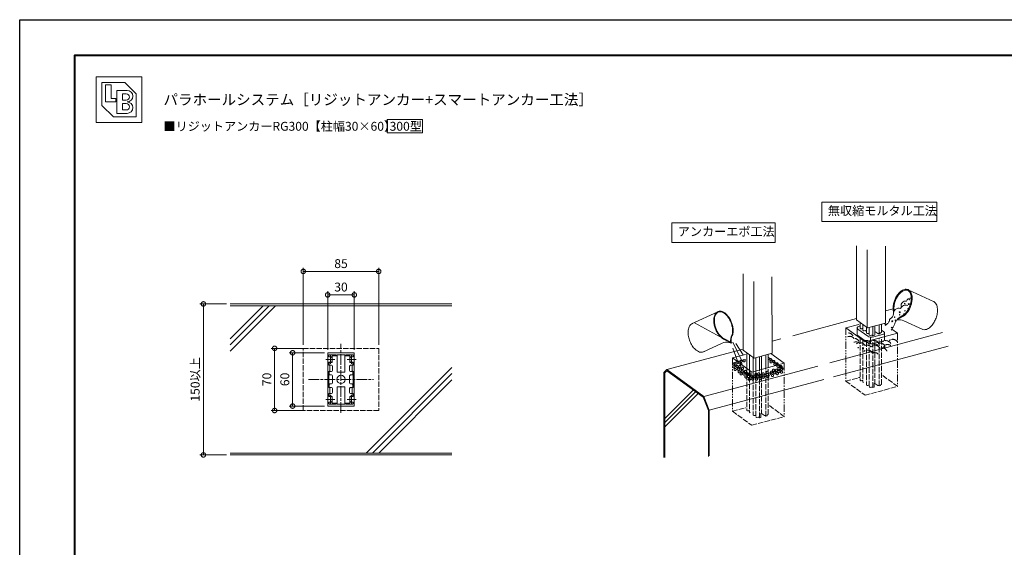
# Model space of a CAD drawing. Units: millimetres. Extents: x 0 to 1680, y 0 to 1188.
# Drawn here: x 0 to 1109, y 594 to 1188 of the extents above; entities that cross this region are included whole.
import ezdxf
from ezdxf.enums import TextEntityAlignment as Align

# ---------------------------------------------------------------- set-up
doc = ezdxf.new("R2010")
doc.units = ezdxf.units.MM
for name, pattern in [('AM_ISO02W050', [7.5, 6, -1.5]), ('AM_ISO08W050', [18, 12, -1.5, 3, -1.5]), ('PHANTOM', [15.5, 8, -1.5, 1.5, -1.5, 1.5, -1.5])]:
    doc.linetypes.add(name, pattern=pattern)
for name, color, linetype, lineweight in [('AM_0', 7, 'Continuous', 18), ('AM_1', 14, 'Continuous', 40), ('AM_2', 40, 'Continuous', 9), ('AM_3', 6, 'AM_ISO02W050', 9), ('AM_5', 3, 'Continuous', 9), ('AM_7', 4, 'AM_ISO08W050', 9)]:
    doc.layers.add(name, color=color, linetype=linetype, lineweight=lineweight)
doc.layers.add('AM_VIEWS', color=1, linetype='Continuous', lineweight=25, plot=False)
doc.styles.add('ゴシック', font='txt')
doc.dimstyles.new('VF$0', dxfattribs={"dimtxt": 10, "dimasz": 10, "dimexe": 4, "dimexo": 4, "dimgap": 2.5, "dimtad": 3, "dimdsep": 46, "dimtxsty": 'ゴシック', "dimblk": 'DOTSMALL', "dimcen": 0, "dimclrd": 256, "dimclre": 256, "dimclrt": 2, "dimadec": 0, "dimazin": 2, "dimtp": 0.1, "dimtm": 0.1, "dimtfac": 0.71, "dimtmove": 0, "dimatfit": 3, "dimldrblk": 'OPEN30', "dimfxl": 1, "dimtfill": 1, "dimtfillclr": 256, "dimlwd": -1, "dimlwe": -1, "dimarcsym": 0})

# ---------------------------------------------------------------- blocks, each defined once
blk = doc.blocks.new('A1枠（1：4）DL用 New')
at = {"layer": 'AM_1'}
blk.add_lwpolyline([(-194.5, -138.5), (-194.5, 138.5), (194.5, 138.5), (194.5, -138.5)], close=True, dxfattribs=at)
at = {"layer": 'AM_VIEWS'}
blk.add_lwpolyline([(-210, -148.5), (-210, 148.5), (210, 148.5), (210, -148.5)], close=True, dxfattribs=at)
blk = doc.blocks.new('_DotSmall')
at = {"color": 0, "linetype": 'ByBlock', "const_width": 0.5}
blk.add_lwpolyline([(-0.0625, 0, 1), (0.0625, 0, 1)], format="xyb", close=True, dxfattribs=at)
blk = doc.blocks.new('*D29')
at = {"layer": 'AM_5'}
for p, q in [((343.5, 813), (303.5, 813)), ((307.5, 753), (307.5, 813)), ((343.5, 753), (303.5, 753))]:
    blk.add_line(p, q, dxfattribs=at)
at = {"layer": 'Defpoints', "color": 0}
for p in [(307.5, 813), (347.5, 813), (347.5, 753)]:
    blk.add_point(p, dxfattribs=at)
at = {"layer": 'AM_5', "xscale": 10, "yscale": 10, "zscale": 10}
for p, rotation in [((307.5, 813), 90), ((307.5, 753), 270)]:
    blk.add_blockref('_DotSmall', p, dxfattribs=dict(at, rotation=rotation))
at = {"layer": 'AM_5', "color": 2, "insert": (300, 783), "char_height": 10, "attachment_point": 5, "rotation": 90, "style": 'ゴシック', "bg_fill": 3, "box_fill_scale": 1.1, "bg_fill_color": 256, "bg_fill_true_color": 13158600, "bg_fill_transparency": 0}
blk.add_mtext('60', dxfattribs=at)
blk = doc.blocks.new('_Open30')
at = {"color": 0, "linetype": 'ByBlock', "lineweight": -2}
for p, q in [((-1, 0.27), (0, 0)), ((0, 0), (-1, -0.27)), ((0, 0), (-1, 0))]:
    blk.add_line(p, q, dxfattribs=at)
blk = doc.blocks.new('*D30')
at = {"layer": 'AM_5'}
for p, q in [((320.5, 818), (283.2, 818)), ((287.2, 818), (287.2, 748)), ((320.5, 748), (283.2, 748))]:
    blk.add_line(p, q, dxfattribs=at)
at = {"layer": 'Defpoints', "color": 0}
for p in [(324.5, 818), (287.2, 748), (324.5, 748)]:
    blk.add_point(p, dxfattribs=at)
at = {"layer": 'AM_5', "xscale": 10, "yscale": 10, "zscale": 10}
for p, rotation in [((287.2, 818), 90), ((287.2, 748), 270)]:
    blk.add_blockref('_DotSmall', p, dxfattribs=dict(at, rotation=rotation))
at = {"layer": 'AM_5', "color": 2, "insert": (279.7, 783), "char_height": 10, "attachment_point": 5, "rotation": 90, "style": 'ゴシック', "bg_fill": 3, "box_fill_scale": 1.1, "bg_fill_color": 256, "bg_fill_true_color": 13158600, "bg_fill_transparency": 0}
blk.add_mtext('70', dxfattribs=at)
blk = doc.blocks.new('EX-1274')
at = {"layer": 'AM_0'}
for p, q in [((-15, 29.5), (-15, 12.8)), ((-14.5, 30), (0, 30)), ((-13.6, 27.2), (-13.6, 26)), ((-13.1, 27.7), (-5.5, 27.7)), ((-5.5, 27.7), (-5.5, 27.4)), ((4.5, 27.7), (-4.5, 27.7)), ((-4.5, 27.7), (-4.5, 27.4)), ((0, 30), (14.5, 30)), ((4.5, 27.7), (4.5, 27.4)), ((13.1, 27.7), (5.5, 27.7)), ((5.5, 27.7), (5.5, 27.4)), ((13.6, 26), (13.6, 27.2)), ((15, 12.8), (15, 29.5)), ((-15, 12.8), (-14.7, 12.5)), ((-15, 12.2), (-14.7, 12.5)), ((-15, 12.2), (-15, -12.2)), ((-13.6, 16), (-13.6, 19.2)), ((-13.6, 19.2), (-10.9, 19.2)), ((-12.7, 15.5), (-13.6, 16)), ((-12.7, 15.5), (-12.7, 9.5)), ((13.6, 19.2), (10.9, 19.2)), ((12.7, 15.5), (13.6, 16)), ((12.7, 15.5), (12.7, 9.5)), ((13.6, 16), (13.6, 19.2)), ((14.7, 12.5), (15, 12.8)), ((14.7, 12.5), (15, 12.2)), ((15, -12.2), (15, 12.2)), ((-12.7, 9.5), (-13.6, 9)), ((-13.6, 9), (-13.6, -9)), ((12.7, 9.5), (13.6, 9)), ((13.6, -9), (13.6, 9)), ((-12.7, -9.5), (-13.6, -9)), ((-12.7, -15.5), (-12.7, -9.5)), ((12.7, -9.5), (13.6, -9)), ((12.7, -15.5), (12.7, -9.5)), ((-15, -12.2), (-14.7, -12.5)), ((-15, -12.8), (-14.7, -12.5)), ((-15, -29.5), (-15, -12.8)), ((-12.7, -15.5), (-13.6, -16)), ((-13.6, -16), (-13.6, -19.3)), ((-13.6, -19.3), (-10.9, -19.3)), ((13.6, -19.3), (10.9, -19.3)), ((12.7, -15.5), (13.6, -16)), ((13.6, -16), (13.6, -19.3)), ((14.7, -12.5), (15, -12.2)), ((14.7, -12.5), (15, -12.8)), ((15, -12.8), (15, -29.5)), ((-14.5, -30), (0, -30)), ((-13.6, -27.2), (-13.6, -26)), ((-13.1, -27.7), (-5.5, -27.7)), ((-5.5, -27.7), (-5.5, -27.4)), ((-4.5, -27.7), (-4.5, -27.4)), ((4.5, -27.7), (-4.5, -27.7)), ((0, -30), (14.5, -30)), ((4.5, -27.7), (4.5, -27.4)), ((5.5, -27.7), (5.5, -27.4)), ((13.1, -27.7), (5.5, -27.7)), ((13.6, -26), (13.6, -27.2))]:
    blk.add_line(p, q, dxfattribs=at)
for centre, radius, start, end in [((-14.5, 29.5), 0.5, 90, 180), ((-13.1, 27.2), 0.5, 90, 180), ((-13.1, 26), 0.5, 180, 287.2953), ((-12, 22.5), 3.2, 74.173, 107.2953), ((-11.4, 24.6), 1, 0, 74.173), ((-5, 27.4), 0.5, 180, 0), ((5, 27.4), 0.5, 180, 0), ((11.4, 24.6), 1, 105.827, 180), ((12, 22.5), 3.2, 72.6722, 105.827), ((13.1, 26), 0.5, 252.6722, 0), ((13.1, 27.2), 0.5, 0, 90), ((14.5, 29.5), 0.5, 0, 90), ((-10.9, 19.7), 0.5, 270, 0), ((10.9, 19.7), 0.5, 180, 270), ((-10.9, -19.8), 0.5, 0, 90), ((10.9, -19.8), 0.5, 90, 180), ((-14.5, -29.5), 0.5, 180, 270), ((-13.1, -26), 0.5, 72.7047, 180), ((-13.1, -27.2), 0.5, 180, 270), ((-12, -22.5), 3.2, 252.7047, 285.827), ((-11.4, -24.6), 1, 285.827, 0), ((-5, -27.4), 0.5, 0, 180), ((5, -27.4), 0.5, 0, 180), ((11.4, -24.6), 1, 180, 254.173), ((12, -22.5), 3.2, 254.173, 287.3278), ((13.1, -26), 0.5, 0, 107.3278), ((13.1, -27.2), 0.5, 270, 0), ((14.5, -29.5), 0.5, 270, 0)]:
    blk.add_arc(centre, radius, start, end, dxfattribs=at)
at = {"layer": 'AM_7'}
for p, q in [((-17, 22.5), (-7, 22.5)), ((-12, 27.5), (-12, 17.5)), ((7, 22.5), (17, 22.5)), ((12, 27.5), (12, 17.5)), ((-12, -17.5), (-12, -27.5)), ((12, -17.5), (12, -27.5)), ((-17, -22.5), (-7, -22.5)), ((7, -22.5), (17, -22.5))]:
    blk.add_line(p, q, dxfattribs=at)
blk = doc.blocks.new('RG-F02')
at = {"layer": 'AM_0'}
for p, q in [((-10.1, 26.7), (-5, 26.7)), ((-10.1, 26.7), (-10.1, 19.5)), ((-4.5, 26.2), (-4.5, 8.7)), ((4.5, 26.2), (4.5, 8.7)), ((10.1, 26.7), (5, 26.7)), ((10.1, 26.7), (10.1, 19.5)), ((-13.4, 19), (-13.4, 16.4)), ((-10.6, 19), (-13.4, 19)), ((-10.7, 15.9), (-12.9, 15.9)), ((-9.7, 14.9), (-9.7, 12.8)), ((-9.4, 12.5), (-9.7, 12.8)), ((-9.4, 12.5), (-9.7, 12.2)), ((-9.7, 12.2), (-9.7, 10.1)), ((9.4, 12.5), (9.7, 12.8)), ((9.4, 12.5), (9.7, 12.2)), ((9.7, 14.9), (9.7, 12.8)), ((9.7, 12.2), (9.7, 10.1)), ((10.6, 19), (13.4, 19)), ((10.7, 15.9), (12.9, 15.9)), ((13.4, 19), (13.4, 16.4)), ((-13.4, 8.6), (-13.4, 6)), ((-10.7, 9.1), (-12.9, 9.1)), ((-10.7, 5), (-12.4, 5)), ((-9.7, 0.3), (-9.7, 4)), ((-9.4, 0), (-9.7, 0.3)), ((-9.4, 0), (-9.7, -0.3)), ((-0.3, 8.2), (-4, 8.2)), ((0, 7.9), (-0.3, 8.2)), ((0, 7.9), (0.3, 8.2)), ((4, 8.2), (0.3, 8.2)), ((9.4, 0), (9.7, 0.3)), ((9.4, 0), (9.7, -0.3)), ((9.7, 0.3), (9.7, 4)), ((10.7, 9.1), (12.9, 9.1)), ((10.7, 5), (12.4, 5)), ((13.4, 8.6), (13.4, 6)), ((-13.4, -8.6), (-13.4, -6)), ((-10.7, -9.1), (-12.9, -9.1)), ((-10.7, -5), (-12.4, -5)), ((-9.7, -0.3), (-9.7, -4)), ((-9.7, -12.2), (-9.7, -10.1)), ((-4.5, -26.2), (-4.5, -8.7)), ((-0.3, -8.2), (-4, -8.2)), ((0, -7.9), (-0.3, -8.2)), ((0, -7.9), (0.3, -8.2)), ((4, -8.2), (0.3, -8.2)), ((4.5, -26.2), (4.5, -8.7)), ((9.7, -0.3), (9.7, -4)), ((9.7, -12.2), (9.7, -10.1)), ((10.7, -5), (12.4, -5)), ((10.7, -9.1), (12.9, -9.1)), ((13.4, -8.6), (13.4, -6)), ((-13.4, -19), (-13.4, -16.4)), ((-10.6, -19), (-13.4, -19)), ((-10.7, -15.9), (-12.9, -15.9)), ((-10.1, -26.7), (-10.1, -19.5)), ((-9.4, -12.5), (-9.7, -12.2)), ((-9.4, -12.5), (-9.7, -12.8)), ((-9.7, -14.9), (-9.7, -12.8)), ((9.4, -12.5), (9.7, -12.2)), ((9.4, -12.5), (9.7, -12.8)), ((9.7, -14.9), (9.7, -12.8)), ((10.1, -26.7), (10.1, -19.5)), ((10.6, -19), (13.4, -19)), ((10.7, -15.9), (12.9, -15.9)), ((13.4, -19), (13.4, -16.4)), ((-10.1, -26.7), (-5, -26.7)), ((10.1, -26.7), (5, -26.7))]:
    blk.add_line(p, q, dxfattribs=at)
blk.add_circle((0, 0), 4.7, dxfattribs=at)
for centre, radius, start, end in [((-5, 26.2), 0.5, 0, 90), ((5, 26.2), 0.5, 90, 180), ((-12.9, 16.4), 0.5, 180, 270), ((-10.7, 14.9), 1, 0, 90), ((-10.6, 19.5), 0.5, 270, 0), ((10.7, 14.9), 1, 90, 180), ((10.6, 19.5), 0.5, 180, 270), ((12.9, 16.4), 0.5, 270, 0), ((-12.9, 8.6), 0.5, 90, 180), ((-12.4, 6), 1, 180, 270), ((-10.7, 10.1), 1, 270, 0), ((-10.7, 4), 1, 0, 90), ((-4, 8.7), 0.5, 180, 270), ((4, 8.7), 0.5, 270, 0), ((10.7, 10.1), 1, 180, 270), ((10.7, 4), 1, 90, 180), ((12.4, 6), 1, 270, 0), ((12.9, 8.6), 0.5, 0, 90), ((-12.4, -6), 1, 90, 180), ((-12.9, -8.6), 0.5, 180, 270), ((-10.7, -4), 1, 270, 0), ((-10.7, -10.1), 1, 0, 90), ((-4, -8.7), 0.5, 90, 180), ((4, -8.7), 0.5, 0, 90), ((10.7, -4), 1, 180, 270), ((10.7, -10.1), 1, 90, 180), ((12.4, -6), 1, 0, 90), ((12.9, -8.6), 0.5, 270, 0), ((-12.9, -16.4), 0.5, 90, 180), ((-10.7, -14.9), 1, 270, 0), ((-10.6, -19.5), 0.5, 0, 90), ((10.7, -14.9), 1, 180, 270), ((10.6, -19.5), 0.5, 90, 180), ((12.9, -16.4), 0.5, 0, 90), ((-5, -26.2), 0.5, 270, 0), ((5, -26.2), 0.5, 180, 270)]:
    blk.add_arc(centre, radius, start, end, dxfattribs=at)
blk = doc.blocks.new('*D39')
at = {"layer": 'AM_5'}
for p, q in [((233, 868), (203, 868)), ((207, 868), (207, 698)), ((233, 698), (203, 698))]:
    blk.add_line(p, q, dxfattribs=at)
at = {"layer": 'Defpoints', "color": 0}
for p in [(237, 868), (207, 698), (237, 698)]:
    blk.add_point(p, dxfattribs=at)
at = {"layer": 'AM_5', "xscale": 10, "yscale": 10, "zscale": 10}
for p, rotation in [((207, 868), 90), ((207, 698), 270)]:
    blk.add_blockref('_DotSmall', p, dxfattribs=dict(at, rotation=rotation))
at = {"layer": 'AM_5', "color": 2, "insert": (199, 783), "char_height": 10, "attachment_point": 5, "rotation": 90, "style": 'ゴシック', "bg_fill": 3, "box_fill_scale": 1.1, "bg_fill_color": 256, "bg_fill_true_color": 13158600, "bg_fill_transparency": 0}
blk.add_mtext('150以上', dxfattribs=at)
blk = doc.blocks.new('*D40')
at = {"layer": 'AM_5'}
for p, q in [((347, 816.5), (347, 882.2)), ((347, 878.2), (377, 878.2)), ((377, 816.5), (377, 882.2))]:
    blk.add_line(p, q, dxfattribs=at)
at = {"layer": 'Defpoints', "color": 0}
for p in [(377, 878.2), (347, 812.5), (377, 812.5)]:
    blk.add_point(p, dxfattribs=at)
at = {"layer": 'AM_5', "xscale": 10, "yscale": 10, "zscale": 10, "rotation": 180}
blk.add_blockref('_DotSmall', (347, 878.2), dxfattribs=at)
at = {"layer": 'AM_5', "xscale": 10, "yscale": 10, "zscale": 10}
blk.add_blockref('_DotSmall', (377, 878.2), dxfattribs=at)
at = {"layer": 'AM_5', "color": 2, "insert": (362, 885.7), "char_height": 10, "attachment_point": 5, "style": 'ゴシック', "bg_fill": 3, "box_fill_scale": 1.1, "bg_fill_color": 256, "bg_fill_true_color": 13158600, "bg_fill_transparency": 0}
blk.add_mtext('30', dxfattribs=at)
blk = doc.blocks.new('*D41')
at = {"layer": 'AM_5'}
for p, q in [((319.5, 822), (319.5, 908.6)), ((319.5, 904.6), (404.5, 904.6)), ((404.5, 822), (404.5, 908.6))]:
    blk.add_line(p, q, dxfattribs=at)
at = {"layer": 'Defpoints', "color": 0}
for p in [(404.5, 904.6), (319.5, 818), (404.5, 818)]:
    blk.add_point(p, dxfattribs=at)
at = {"layer": 'AM_5', "xscale": 10, "yscale": 10, "zscale": 10, "rotation": 180}
blk.add_blockref('_DotSmall', (319.5, 904.6), dxfattribs=at)
at = {"layer": 'AM_5', "xscale": 10, "yscale": 10, "zscale": 10}
blk.add_blockref('_DotSmall', (404.5, 904.6), dxfattribs=at)
at = {"layer": 'AM_5', "color": 2, "insert": (362, 912.1), "char_height": 10, "attachment_point": 5, "style": 'ゴシック', "bg_fill": 3, "box_fill_scale": 1.1, "bg_fill_color": 256, "bg_fill_true_color": 13158600, "bg_fill_transparency": 0}
blk.add_mtext('85', dxfattribs=at)
blk = doc.blocks.new('NNMMKKK')
at = {"layer": 'AM_0'}
for p, q in [((-22.8, 6, -12.1), (-22, 5.4, -11)), ((-20.8, 5.6, -11.4), (-21.7, 5.4, -10.9)), ((-20, 5.5, -11.2), (-19.6, 5.3, -10.7)), ((-19.6, 3.6, -7.3), (-19, 3.2, -6.5)), ((-17.3, 3.4, -6.8), (-18.2, 3.1, -6.3)), ((-15.6, 2.5, -5.1), (-16.6, 3.3, -6.6)), ((-14.9, 0.2, -0.4), (-15.5, 0.6, -1.3)), ((-13.5, 0.3, -0.6), (-14.1, 0.1, -0.3)), ((-12.5, 0, -0.1), (-12.7, 0.2, -0.4)), ((-2.8, 0.1, -0.2), (-6.3, 2.5, -5)), ((-2.3, 0.1, -0.2), (-2.4, 0.1, -0.2)), ((-2.3, 0.1, -0.2), (-1.5, -0.4, 0.8)), ((-1.5, -0.4, 0.8), (0, 0)), ((0, 0), (-0.7, 0.5, -1.1)), ((-0.5, 0.9, -1.7), (1.1, 1.3, -2.6)), ((-11.7, -2.1, 4.3), (-12.5, -1.6, 3.2)), ((-10.1, -1.7, 3.4), (-11.7, -2.1, 4.3)), ((-8.6, -2.3, 4.7), (-9.3, -1.8, 3.6)), ((-6.4, -1.7, 3.5), (-8.6, -2.3, 4.7))]:
    blk.add_line(p, q, dxfattribs=at)
at = {"layer": 'AM_0', "extrusion": (3.08087e-15, 0.896199, 0.443653)}
for centre, radius, start, end in [((21.8, -12.4), 0.281, 31.1303, 121.1303), ((20.5, -12.2), 0.562, 211.1303, 301.1303), ((19.1, -8.5), 0.562, 346.1303, 31.1303), ((18.5, -7.5), 0.562, 31.1303, 121.1303), ((17, -7.1), 0.562, 211.1303, 301.1303), ((15, -1.7), 0.562, 343.594, 31.1303), ((14.4, -0.8), 0.562, 31.1303, 121.1303), ((13.2, -0.2), 0.562, 211.1303, 301.1303), ((6.5, -5.4), 0.281, 213.4676, 260.2776), ((2.5, -0.4), 0.281, 33.4676, 121.1303), ((0.2, -1.5), 0.562, 301.1303, 31.1303), ((12.2, 3.5), 0.281, 346.1303, 31.1303), ((9.8, 4.3), 0.562, 211.1303, 301.1303)]:
    blk.add_arc(centre, radius, start, end, dxfattribs=at)
blk = doc.blocks.new('BL証紙')
blk.add_line((-12.88, -12.88), (12.88, -12.88))
at = {"layer": 'AM_0'}
for p, q in [((-12.88, 12.88), (12.88, 12.88)), ((-12.88, 12.88), (-12.88, -12.88)), ((12.88, 12.88), (12.88, -12.88)), ((-9.66, 9.66), (3.22, 9.66)), ((-9.66, 9.66), (-9.66, -3.22)), ((-7.73, 8.37), (-4.51, 8.37)), ((-7.73, 8.37), (-7.73, -1.29)), ((-4.51, 8.37), (-4.51, 0.64)), ((3.22, 9.66), (9.66, 3.22)), ((-4.51, 0.64), (-1.93, 0.64)), ((-1.93, 0.64), (-1.93, -1.29)), ((-1.29, 5.15), (4.51, 5.15)), ((-1.29, 5.15), (-1.29, -7.73)), ((1.93, 3.22), (4.03, 3.22)), ((1.93, 3.22), (1.93, -0.32)), ((9.66, 3.22), (9.66, -9.66)), ((-9.66, -3.22), (-3.22, -9.66)), ((-7.73, -1.29), (-1.93, -1.29)), ((1.93, -0.32), (4.03, -0.32)), ((1.93, -2.25), (1.93, -5.8)), ((1.93, -2.25), (4.03, -2.25)), ((-3.22, -9.66), (9.66, -9.66)), ((-1.29, -7.73), (4.51, -7.73)), ((1.93, -5.8), (4.03, -5.8))]:
    blk.add_line(p, q, dxfattribs=at)
for centre, radius in [((4.03, 1.45), 1.77), ((4.51, 1.93), 3.22), ((4.03, -4.03), 1.77), ((4.51, -4.51), 3.22)]:
    blk.add_arc(centre, radius, 270, 90, dxfattribs=at)

msp = doc.modelspace()

# ---------------------------------------------------------------- linework, layer by layer
at = {"layer": 'AM_0', "linetype": 'Continuous'}
for p, q in [((942.838, 933.593), (942.838, 850.002, 4.075)), ((975.308, 933.19), (975.308, 846.441, 4.075)), ((954.975, 929.046), (954.975, 841.101, 4.075)), ((815.14, 901.987), (815.143, 816.097, 4.075)), ((827.256, 893.102), (827.28, 807.196, 4.075)), ((847.566, 898.544), (847.613, 812.537, 4.075)), ((1001.013, 884.041), (1030.164, 870.448)), ((988.275, 849.938), (995.116, 853.888)), ((996.307, 849.126), (1017.645, 839.176))]:
    msp.add_line(p, q, dxfattribs=at)
at = {"layer": 'AM_0', "color": 0, "linetype": 'Continuous'}
for p, q in [((786.547, 859.249), (757.015, 845.451)), ((760.451, 846.809), (801.431, 824.1)), ((791.343, 823.869), (769.726, 813.768)), ((802.062, 823.726), (792.982, 828.456)), ((801.127, 824.916), (793.27, 829.01)), ((802.062, 823.726), (798.998, 824.544))]:
    msp.add_line(p, q, dxfattribs=at)
at = {"layer": 'AM_0'}
for p, q in [((983.981, 862.451), (975.298, 860.125)), ((945.432, 845.003), (930.734, 841.064)), ((955.083, 841.022, 4.075), (942.838, 850.002, 4.075)), ((946.97, 846.971, -27.402), (946.97, 840.493, -19.023)), ((950.1, 844.676, -23.043), (950.1, 838.194, -14.658)), ((955.083, 841.022, 4.075), (975.308, 846.441, 4.075)), ((963.285, 843.22, -17.975), (963.285, 832.796, -9.495)), ((968.194, 844.535, -14.51), (968.194, 834.111, -6.03)), ((970.846, 845.246, -17.975), (970.846, 835.827, -10.312)), ((976.198, 844.484), (974.005, 846.092)), ((930.734, 841.064), (952.384, 825.188)), ((943.524, 833.334), (943.524, 840.999)), ((944.236, 839.748, -11.712), (955.386, 831.558, 4.832)), ((944.236, 832.296, -15.402), (955.386, 824.106, 1.143)), ((946.97, 843.067, -18.416), (945.928, 842.788, -17.852)), ((952.384, 825.188), (989.097, 835.025)), ((954.174, 841.688, -14.371), (954.173, 835.202, -14.66)), ((957.248, 841.602, -12.293), (957.248, 832.943, -5.249)), ((961.125, 842.641, -12.293), (961.125, 832.217, -3.813)), ((962.236, 830.808, 6.348), (972.06, 833.44, 1.031)), ((970.846, 838.613, -9.419), (973.751, 836.479, -5.109)), ((974.457, 827.722), (974.457, 835.495)), ((989.097, 835.025), (982.702, 839.714)), ((958.633, 830.048), (958.633, 823.623)), ((962.236, 823.355, 2.659), (972.06, 825.987, -2.659)), ((817.736, 811.098), (803.039, 807.16)), ((827.387, 807.117, 4.075), (815.143, 816.097, 4.075)), ((819.275, 813.067, -27.402), (819.275, 795.253, -4.36)), ((822.405, 810.771, -23.043), (822.405, 792.958)), ((827.387, 807.117, 4.075), (847.613, 812.537, 4.075)), ((840.499, 810.631, -14.51), (840.499, 795.519, -2.217)), ((843.151, 811.341, -17.975), (843.151, 796.23, -5.682)), ((861.402, 801.12), (846.31, 812.188)), ((803.039, 807.16), (824.689, 791.283)), ((824.689, 791.283), (861.402, 801.12)), ((826.479, 807.784, -14.371), (826.477, 791.762, -15.085)), ((829.553, 807.698, -12.293), (829.553, 792.587)), ((833.429, 808.736, -12.293), (833.429, 793.625)), ((835.59, 809.315, -17.975), (835.59, 794.204, -5.682))]:
    msp.add_line(p, q, dxfattribs=at)
at = {"layer": 'AM_0', "color": 7, "linetype": 'Continuous'}
for p, q in [((803.553, 824.88), (813.114, 804.524)), ((807, 823.54), (814.937, 810.862)), ((803.558, 818.332), (809.135, 802.951))]:
    msp.add_line(p, q, dxfattribs=at)
at = {"layer": 'AM_0'}
msp.add_lwpolyline([(454, 1060.5), (454, 1075.5), (414, 1075.5), (414, 1060.5)], close=True, dxfattribs=at)
at = {"layer": 'AM_0', "elevation": -9.474}
for points in [[(903.912, 982.699), (1033.161, 982.699), (1033.161, 960.639), (903.912, 960.639)], [(734.785, 959.278), (851.194, 959.278), (851.194, 937.219), (734.785, 937.219)]]:
    msp.add_lwpolyline(points, close=True, dxfattribs=at)
at = {"layer": 'AM_0', "linetype": 'Continuous'}
for points in [[(995.118, 853.889, 0.07095932), (998.528, 856.638, 0.04849738), (1001.217, 860.111, 0.03996648), (1003.263, 864.001, 0.0383081), (1004.684, 868.158, 0.04239341), (1005.425, 872.488, 0.05528896), (1005.325, 876.878, 0.08879611), (1004.021, 881.058, 0.1655003), (1000.929, 884.079, 0.17757521), (996.629, 884.289, 0.09716418), (992.775, 882.233, 0.05855076), (989.692, 879.11, 0.04366275), (987.29, 875.43, 0.03855081), (985.516, 871.409, 0.03931327), (984.381, 867.166, 0.04661145), (983.979, 862.788, 0.06613416), (984.544, 858.437)], [(994.628, 854.734, 0.07097227), (997.825, 857.317, 0.04762683), (1000.352, 860.571, 0.03900639), (1002.289, 864.211, 0.03713991), (1003.658, 868.1, 0.04067669), (1004.412, 872.15, 0.05241115), (1004.417, 876.27, 0.08448032), (1003.344, 880.239, 0.17514474), (1000.556, 883.175, 0.19218999), (996.532, 883.236, 0.0926872), (993.001, 881.156, 0.0553431), (990.185, 878.15, 0.04179568), (987.989, 874.662, 0.03730981), (986.364, 870.874, 0.03835457), (985.324, 866.887, 0.04572616), (984.956, 862.782, 0.04353655), (985.186, 860.065)], [(1017.65, 839.177, 0.10635601), (1020.279, 839.047, 0.0749493), (1022.794, 839.859, 0.05150865), (1025.036, 841.27, 0.03803912), (1026.996, 843.055, 0.03044578), (1028.698, 845.091, 0.02609771), (1030.16, 847.306, 0.02373785), (1031.397, 849.655, 0.02275483), (1032.41, 852.108, 0.02289363), (1033.195, 854.639, 0.0242933), (1033.74, 857.235, 0.02724868), (1034.016, 859.879, 0.03241117), (1033.978, 862.532, 0.04152655), (1033.553, 865.151, 0.05771835), (1032.627, 867.634, 0.08490409), (1031.051, 869.756, 0.11385062), (1028.783, 871.092)], [(974.996, 843.563, 0.02161777), (976.187, 844.475, 0.01566611), (977.304, 845.47, 0.01191563), (978.366, 846.524, 0.05257837), (979.293, 847.692, 0.09862623), (979.815, 849.083, -0.04451619), (980.133, 850.545, -0.15707772), (981.111, 851.643, 0.02141425), (982.345, 852.488, 0.06999586), (983.354, 853.583, 0.06431088), (984.037, 854.909, 0.04160411), (984.419, 856.357)], [(994.628, 854.734, 0.01265366), (993.948, 854.382, 0.01003087), (993.282, 853.997, 0.00706914), (992.629, 853.589, 0.00406493), (991.989, 853.169, 0.00237834), (991.35, 852.738, 0.00712081), (990.719, 852.297, 0.01244486), (990.107, 851.831, 0.07498833), (988.004, 849.558)], [(988.004, 849.558, 0.06167719), (986.982, 848.361, 0.0699133), (986.342, 846.927, -0.00076162), (985.902, 845.415, -0.04435042), (985.298, 843.965, -0.02160996), (984.506, 842.607, 0.0015559), (983.658, 841.277, 0.0036501), (982.833, 839.932, -0.00250377), (982.013, 838.587)]]:
    msp.add_lwpolyline(points, format="xyb", dxfattribs=at)
at = {"layer": 'AM_0', "color": 0, "linetype": 'Continuous'}
for points in [[(792.982, 828.456, -0.0762575), (789.372, 831.186, -0.05064022), (786.533, 834.726, -0.04106069), (784.375, 838.723, -0.03902639), (782.876, 843.008, -0.04305502), (782.09, 847.478, -0.05632101), (782.186, 852.014, -0.09145804), (783.556, 856.325, -0.17186845), (786.818, 859.367, -0.176676), (791.268, 859.421, -0.09470854), (795.192, 857.186, -0.05756414), (798.308, 853.894, -0.04356153), (800.718, 850.045, -0.03908251), (802.468, 845.857, -0.04074155), (803.537, 841.445, -0.04974436), (803.806, 836.914, -0.07397992), (802.986, 832.457)], [(793.272, 829.009, -0.07637444), (789.805, 831.636, -0.05006375), (787.076, 835.037, -0.04043906), (784.992, 838.87, -0.03828302), (783.529, 842.98, -0.04196774), (782.735, 847.267, -0.05449566), (782.764, 851.627, -0.08882119), (783.983, 855.801, -0.17873483), (787.048, 858.787, -0.18454009), (791.315, 858.747, -0.09197688), (795.031, 856.506, -0.05564483), (797.976, 853.297, -0.04243573), (800.256, 849.578, -0.03834258), (801.915, 845.542, -0.04013333), (802.928, 841.299, -0.04919628), (803.183, 836.945, -0.07405494), (802.396, 832.662)], [(771.417, 814.555, -0.12213464), (768.812, 813.594, -0.09931323), (766.036, 813.862, -0.06668231), (763.487, 815.016, -0.04638153), (761.252, 816.708, -0.03520351), (759.317, 818.738, -0.02900792), (757.655, 821, -0.02560076), (756.247, 823.429, -0.02398849), (755.085, 825.986, -0.02371612), (754.173, 828.637, -0.02480076), (753.521, 831.364, -0.02752511), (753.155, 834.151, -0.03251799), (753.123, 836.957, -0.0415311), (753.502, 839.738, -0.0579257), (754.415, 842.388, -0.08646142), (756.032, 844.669, -0.11840794), (758.415, 846.105)]]:
    msp.add_lwpolyline(points, format="xyb", dxfattribs=at)
at = {"layer": 'AM_0', "linetype": 'Continuous'}
for centre, radius in [((997.215, 868.363), 0.308), ((1001.663, 867.793), 0.616), ((1002.347, 872.811), 0.308), ((991.513, 858.67), 0.616), ((991.399, 855.819), 0.308), ((996.189, 856.731), 0.308), ((997.443, 860.266), 0.308), ((1000.978, 862.661), 0.308), ((983.074, 848.52), 0.616), ((985.811, 853.082), 0.308), ((986.609, 849.66), 0.308), ((982.308, 841.384), 0.308)]:
    msp.add_circle(centre, radius, dxfattribs=at)
for centre, radius, start, end in [((998.033, 860.521), 6.158, 66.801408, 157.177392), ((997.98, 866.311), 4.927, 77.856397, 193.130101), ((1003.706, 869.619), 4.927, 80.481379, 162.177391), ((990.541, 857.025), 6.158, 72.856398, 188.130102), ((991.622, 839.08), 11.085, 65.000001, 109.050971)]:
    msp.add_arc(centre, radius, start, end, dxfattribs=at)
at = {"layer": 'AM_0', "color": 0, "linetype": 'Continuous'}
for centre, radius, start, end in [((812.791, 827.055), 11.858, 150.290215, 190.391401), ((812.791, 827.055), 11.234, 149.996452, 197.239238), ((796.099, 813.691), 11.234, 75.043462, 115.043461)]:
    msp.add_arc(centre, radius, start, end, dxfattribs=at)
at = {"layer": 'AM_0', "extrusion": (-1.41553e-15, 0.896199, 0.443653)}
for centre, start, end in [((-948.507, -385.633, 747.385), 301.13033, 31.13033), ((-969.48, -373.106, 747.385), 121.13033, 211.13033), ((-959.657, -367.173, 747.385), 31.13033, 121.13033)]:
    msp.add_arc(centre, 4.99, start, end, dxfattribs=at)
at = {"layer": 'AM_0', "extrusion": (-1.47105e-15, 0.896199, 0.443653)}
for centre, start, end in [((-948.507, -385.633, 739.069), 357.250843, 31.13033), ((-959.657, -367.173, 739.069), 31.13033, 121.13033), ((-969.48, -373.106, 739.069), 121.13033, 184.152609)]:
    msp.add_arc(centre, 4.99, start, end, dxfattribs=at)
at = {"layer": 'AM_2'}
for p, q in [((487, 868), (237, 868)), ((942.838, 851.427), (871.091, 832.203)), ((1039.82, 835.732, -10.421), (912.719, 801.675, -10.421)), ((857.468, 828.552), (847.603, 825.909)), ((815.143, 817.211, -10.421), (729.171, 794.175, -10.421)), ((1046.113, 820.617, -10.421), (916.808, 785.97, -10.421)), ((729.171, 794.175, -10.421), (725.761, 790.761, -10.421)), ((725.761, 790.761, -10.421), (725.822, 694.96, -10.421)), ((729.282, 792.73, -10.421), (726.861, 790.306, -10.421)), ((726.861, 790.306, -10.421), (726.921, 695.175, -10.421)), ((729.171, 794.175, -10.421), (770.798, 763.648, -10.421)), ((729.282, 792.73, -10.421), (769.896, 762.945, -10.421)), ((899.095, 798.025, -10.421), (770.798, 763.648, -10.421)), ((906.102, 783.101, -10.421), (776.944, 748.493, -10.421)), ((726.894, 738.988, -10.421), (758.88, 771.023, -10.421)), ((726.897, 734.321, -10.421), (761.573, 769.049, -10.421)), ((726.9, 729.653, -10.421), (764.265, 767.075, -10.421)), ((769.896, 762.945, -10.421), (775.967, 747.976, -10.421)), ((770.798, 763.648, -10.421), (776.944, 748.493, -10.421)), ((776.944, 748.493, -10.421), (776.979, 696.81, -10.421)), ((487, 698), (237, 698))]:
    msp.add_line(p, q, dxfattribs=at)
at = {"layer": 'AM_2', "linetype": 'Continuous'}
for p, q in [((274.151, 866), (237, 828.862)), ((487, 796.597), (390.396, 700)), ((487, 789.525), (397.392, 700)), ((487, 782.454), (404.578, 700)), ((775.967, 747.976, -10.421), (776.002, 696.314, -10.421))]:
    msp.add_line(p, q, dxfattribs=at)
at = {"layer": 'AM_3', "linetype": 'PHANTOM'}
for p, q in [((930.734, 841.064), (930.734, 781.098, 1.515)), ((989.097, 835.025), (989.097, 775.059, 1.515)), ((803.039, 807.16), (803.039, 747.194, 1.515)), ((861.402, 801.12), (861.402, 741.154, 1.515))]:
    msp.add_line(p, q, dxfattribs=at)
at = {"layer": 'AM_3'}
for p, q in [((946.97, 829.158, -27.402), (946.97, 782.047, -27.402)), ((950.1, 826.862, -23.043), (950.1, 779.748, -23.043)), ((954.172, 825.667, -15.085), (954.167, 776.902, -17.009)), ((957.248, 826.491, -12.293), (957.248, 774.497, -12.293)), ((961.125, 773.771, -10.684), (961.125, 827.53, -10.684)), ((963.285, 828.109, -17.975), (963.285, 778.594, -17.975)), ((968.194, 775.665, -14.51), (968.194, 829.424, -14.51)), ((970.846, 777.38, -17.975), (970.846, 830.135, -17.975)), ((404.492, 818), (404.492, 748)), ((803.039, 801.474, -0.061), (817.736, 805.412, -0.061)), ((803.039, 801.474, -0.061), (825.473, 785.022, -0.061)), ((843.549, 807.741, -0.061), (861.402, 794.649, -0.061)), ((819.275, 795.253, -27.402), (819.275, 748.142, -27.402)), ((822.405, 792.958, -23.043), (822.405, 745.843, -23.043)), ((825.473, 785.022, -0.061), (861.402, 794.649, -0.061)), ((826.477, 791.762, -15.085), (826.471, 742.997, -17.009)), ((829.553, 792.587, -12.293), (829.553, 740.592, -12.293)), ((833.429, 739.866, -10.684), (833.429, 793.625, -10.684)), ((835.59, 794.204, -17.975), (835.59, 744.69, -17.975)), ((840.499, 741.76, -14.51), (840.499, 795.519, -14.51)), ((843.151, 743.476, -17.975), (843.151, 796.23, -17.975)), ((930.734, 781.098, 1.515), (946.535, 785.332, 1.515)), ((930.734, 781.098, 1.515), (952.384, 765.222, 1.515)), ((946.97, 782.047, -27.402), (947.696, 781.514, -26.325)), ((948.972, 781.71, -26.721), (948.082, 781.471, -26.239)), ((949.743, 781.625, -26.55), (950.1, 781.363, -26.02)), ((950.165, 779.7, -22.662), (950.567, 779.405, -22.065)), ((954.812, 776.287, -15.766), (954.231, 776.713, -16.628)), ((963.092, 778.578, -20.395), (962.664, 778.463, -20.163)), ((962.664, 778.463, -11.517), (962.664, 774.183, -11.517)), ((966.973, 776.191, -15.572), (963.472, 778.54, -20.318)), ((969.733, 777.082, -17.372), (970.846, 777.38, -17.975)), ((969.733, 777.082, -15.343), (969.733, 776.077, -15.343)), ((972.31, 787.37, 1.515), (988.317, 775.631, 1.515)), ((952.384, 765.222, 1.515), (989.097, 775.059, 1.515)), ((956.233, 776.376, -15.947), (955.583, 776.202, -15.595)), ((957.248, 776.112, -15.413), (957.004, 776.292, -15.776)), ((958.007, 773.94, -11.025), (957.281, 774.473, -12.103)), ((959.642, 774.378, -11.91), (958.007, 773.94, -11.025)), ((961.125, 773.771, -10.684), (960.413, 774.293, -11.74)), ((962.664, 774.183, -11.517), (961.125, 773.771, -10.684)), ((967.482, 776.188, -15.566), (967.352, 776.153, -15.496)), ((967.482, 776.188, -15.566), (968.194, 775.665, -14.51)), ((968.194, 775.665, -14.51), (969.733, 776.077, -15.343)), ((803.039, 747.194, 1.515), (817.736, 751.132, 1.515)), ((803.039, 747.194, 1.515), (824.689, 731.317, 1.515)), ((819.275, 748.142, -27.402), (820.001, 747.609, -26.325)), ((821.276, 747.805, -26.721), (820.387, 747.567, -26.239)), ((822.048, 747.721, -26.55), (822.405, 747.458, -26.02)), ((822.47, 745.796, -22.662), (822.872, 745.5, -22.065)), ((835.397, 744.674, -20.395), (834.968, 744.559, -20.163)), ((834.968, 744.559, -11.517), (834.968, 740.278, -11.517)), ((839.278, 742.286, -15.572), (835.777, 744.636, -20.318)), ((842.037, 743.177, -17.372), (843.151, 743.476, -17.975)), ((844.615, 753.465, 1.515), (860.621, 741.726, 1.515)), ((824.689, 731.317, 1.515), (861.402, 741.154, 1.515)), ((827.117, 742.382, -15.766), (826.536, 742.809, -16.628)), ((828.537, 742.472, -15.947), (827.888, 742.298, -15.595)), ((829.553, 742.207, -15.413), (829.309, 742.387, -15.776)), ((830.312, 740.035, -11.025), (829.585, 740.569, -12.103)), ((831.947, 740.473, -11.91), (830.312, 740.035, -11.025)), ((833.429, 739.866, -10.684), (832.718, 740.389, -11.74)), ((834.968, 740.278, -11.517), (833.429, 739.866, -10.684)), ((839.787, 742.283, -15.566), (839.657, 742.248, -15.496)), ((839.787, 742.283, -15.566), (840.499, 741.76, -14.51)), ((840.499, 741.76, -14.51), (842.037, 742.173, -15.343)), ((842.037, 743.177, -15.343), (842.037, 742.173, -15.343))]:
    msp.add_line(p, q, dxfattribs=at)
at = {"layer": 'AM_3', "linetype": 'PHANTOM'}
for centre, radius in [((963.205, 822.482), 0.616), ((944.788, 818.731), 0.308), ((950.145, 818.074), 0.616), ((956.99, 817.819), 0.308), ((974.183, 819.854), 0.616), ((806.151, 800.252, -0.061), 1.218), ((808.135, 797.705, -0.061), 1.218), ((809.334, 802.2, -0.061), 1.218), ((812.536, 800.523, -0.061), 1.218), ((812.979, 803.628, -0.061), 1.218), ((816.133, 804.05, -0.061), 1.218), ((845.774, 805.476, -0.061), 1.218), ((846.522, 802.713, -0.061), 1.218), ((849.676, 803.136, -0.061), 1.218), ((850.9, 800.141, -0.061), 1.218), ((853.481, 800.438, -0.061), 1.218), ((854.356, 797.799, -0.061), 1.218), ((857.685, 797.498, -0.061), 1.218), ((804.583, 797.284, -0.061), 1.218), ((806.146, 794.24, -0.061), 1.218), ((809.638, 794.491, -0.061), 1.218), ((810.662, 791.634, -0.061), 1.218), ((811.301, 797.435, -0.061), 1.218), ((812.761, 789.217, -0.061), 1.218), ((814.088, 792.178, -0.061), 1.218), ((814.446, 795.49, -0.061), 1.218), ((816.028, 789.071, -0.061), 1.218), ((817.597, 792.04, -0.061), 1.218), ((819.581, 789.493, -0.061), 1.218), ((822.747, 789.222, -0.061), 1.218), ((824.47, 786.434, -0.061), 1.218), ((829.511, 788.721, -0.061), 1.218), ((832.594, 789.202, -0.061), 1.218), ((835.154, 787.264, -0.061), 1.218), ((837.648, 789.301, -0.061), 1.218), ((840.046, 787.546, -0.061), 1.218), ((842.07, 790.965, -0.061), 1.218), ((844.63, 789.027, -0.061), 1.218), ((847.124, 791.064, -0.061), 1.218), ((848.172, 787.428, -0.061), 1.218), ((849.358, 793.368, -0.061), 1.218), ((850.589, 790.416, -0.061), 1.218), ((852.517, 793.286, -0.061), 1.218), ((853.548, 789.517, -0.061), 1.218), ((855.265, 791.933, -0.061), 1.218), ((855.388, 795.131, -0.061), 1.218), ((858.278, 791.241, -0.061), 1.218), ((858.342, 794.229, -0.061), 1.218), ((818.168, 785.784, -0.061), 1.218), ((821.084, 786.278, -0.061), 1.218), ((822.112, 783.05, -0.061), 1.218), ((825.865, 783.368, -0.061), 1.218), ((828.21, 786.106, -0.061), 1.218), ((830.127, 783.241, -0.061), 1.218), ((831.718, 785.968, -0.061), 1.218), ((834.198, 783.813, -0.061), 1.218), ((837.761, 785.403, -0.061), 1.218), ((842.913, 786.102, -0.061), 1.218)]:
    msp.add_circle(centre, radius, dxfattribs=at)
at = {"layer": 'AM_3', "linetype": 'Continuous'}
msp.add_circle((966.644, 821.694), 0.308, dxfattribs=at)
at = {"layer": 'AM_3', "linetype": 'PHANTOM'}
for centre, start, end in [((933.278, 829.266), 27.856397, 83.70683), ((935.149, 825.359), 39.030699, 112.177388), ((942.05, 819.108), 39.030699, 112.177388), ((940.178, 823.015), 27.856397, 83.70683), ((946.796, 818.225), 27.856397, 143.130097), ((953.391, 820.783), 41.846677, 112.177388), ((954.566, 815.4), 41.846677, 112.177388), ((962.465, 820.673), 27.856397, 136.755414), ((963.639, 815.289), 27.856397, 136.755414), ((969.622, 817.574), 37.856399, 150.919341), ((975.908, 820.539), 27.856397, 143.130097), ((977.764, 816.141), 52.709895, 122.177386), ((983.652, 822.013), 27.856397, 143.130097), ((955.14, 809.881), 27.856397, 143.130097), ((962.909, 807.056), 47.477997, 112.177388), ((971.408, 812.464), 21.801409, 112.177388)]:
    msp.add_arc(centre, 6.158, start, end, dxfattribs=at)
at = {"layer": 'AM_3', "extrusion": (3.08087e-15, 0.896199, 0.443653)}
for centre, radius, start, end in [((-947.937, -370.459, 688.712), 0.281, 31.13033, 121.13033), ((-949.262, -370.275, 688.712), 0.562, 211.13033, 301.13033), ((-950.646, -366.516, 688.712), 0.562, 346.13033, 31.13033), ((-954.712, -359.784, 688.712), 0.562, 346.13033, 31.13033), ((-963.238, -363.456, 688.712), 0.281, 213.467639, 301.13033), ((-955.293, -358.822, 688.712), 0.562, 31.13033, 121.13033), ((-956.523, -358.252, 688.712), 0.562, 211.13033, 301.13033), ((-957.521, -354.589, 688.712), 0.281, 346.13033, 31.13033), ((-959.932, -353.748, 688.712), 0.562, 211.13033, 301.13033), ((-967.207, -358.47, 688.712), 0.281, 33.467639, 121.13033), ((-820.242, -355.417, 658.327), 0.281, 31.13033, 121.13033), ((-821.567, -355.233, 658.327), 0.562, 211.13033, 301.13033), ((-822.951, -351.474, 658.327), 0.562, 346.13033, 31.13033), ((-835.542, -348.414, 658.327), 0.281, 213.467639, 301.13033), ((-827.017, -344.742, 658.327), 0.562, 346.13033, 31.13033), ((-827.598, -343.78, 658.327), 0.562, 31.13033, 121.13033), ((-828.828, -343.211, 658.327), 0.562, 211.13033, 301.13033), ((-829.826, -339.547, 658.327), 0.281, 346.13033, 31.13033), ((-832.237, -338.707, 658.327), 0.562, 211.13033, 301.13033), ((-839.512, -343.428, 658.327), 0.281, 33.467639, 121.13033)]:
    msp.add_arc(centre, radius, start, end, dxfattribs=at)
at = {"layer": 'AM_7'}
msp.add_line((361.992, 745.549), (361.992, 823.118), dxfattribs=at)
msp.add_line((361.992, 745.549), (361.992, 823.118), dxfattribs=at)

# ---------------------------------------------------------------- block references
at = {"layer": 'AM_0'}
for name, p, xscale, yscale, zscale in [('A1枠（1：4）DL用 New', (840, 594), 4, 4, 4), ('BL証紙', (112, 1098), 2, 2, 2)]:
    msp.add_blockref(name, p, dxfattribs=dict(at, xscale=xscale, yscale=yscale, zscale=zscale))
msp.add_blockref('NNMMKKK', (969.733, 834.524, -15.343), dxfattribs=at)

# ---------------------------------------------------------------- texts
at = {"layer": 'AM_0', "style": 'ゴシック'}
for s, height, p in [('パラホールシステム［リジットアンカー+スマートアンカー工法］', 12, (162, 1098)), ('■リジットアンカーRG300【柱幅30×60】', 10, (162, 1068))]:
    msp.add_text(s, height=height, dxfattribs=at).set_placement(p, align=Align.MIDDLE_LEFT)
msp.add_text('300型 ', height=10, dxfattribs=at).set_placement((436.5, 1068), align=Align.MIDDLE_CENTER)
at = {"layer": 'AM_0', "char_height": 10, "width": 369.87019, "attachment_point": 4, "style": 'ゴシック'}
for s, insert in [('無収縮モルタル工法', (910.572, 971.601, -9.474)), ('アンカーエポ工法', (741.445, 948.18, -9.474))]:
    msp.add_mtext(s, dxfattribs=dict(at, insert=insert))

# ---------------------------------------------------------------- next in the draw order: dimensions: what is measured, and where the dimension line sits
at = {"layer": 'AM_5'}
dim = msp.add_linear_dim(base=(307.455, 813), p1=(347.499, 753), p2=(347.499, 813), angle=90, dimstyle='VF$0', dxfattribs=at)
dim.commit()
dim.dimension.update_dxf_attribs({"geometry": '*D29', "text_midpoint": (307.455, 783), "dimtype": 160})

# ---------------------------------------------------------------- next in the draw order: block references
at = {"layer": 'AM_0', "rotation": 180}
for name, p in [('EX-1274', (361.999, 783)), ('RG-F02', (362, 783))]:
    msp.add_blockref(name, p, dxfattribs=at)

# ---------------------------------------------------------------- next in the draw order: dimensions: what is measured, and where the dimension line sits
at = {"layer": 'AM_5'}
dim = msp.add_linear_dim(base=(287.152, 748), p1=(324.492, 818), p2=(324.492, 748), angle=90, dimstyle='VF$0', override={"dimadec": 2}, dxfattribs=at)
dim.commit()
dim.dimension.update_dxf_attribs({"geometry": '*D30', "text_midpoint": (279.652, 783)})

# ---------------------------------------------------------------- next in the draw order: linework, layer by layer
at = {"layer": 'AM_2', "linetype": 'Continuous'}
for p, q in [((281.242, 866), (237, 821.791)), ((288.286, 866), (237, 814.72))]:
    msp.add_line(p, q, dxfattribs=at)
at = {"layer": 'AM_3'}
for p, q in [((319.492, 818), (404.492, 818)), ((319.492, 748), (319.492, 818)), ((404.492, 748), (319.492, 748))]:
    msp.add_line(p, q, dxfattribs=at)
at = {"layer": 'AM_7'}
msp.add_line((325.312, 783), (398.688, 783), dxfattribs=at)

# ---------------------------------------------------------------- next in the draw order: dimensions: what is measured, and where the dimension line sits
at = {"layer": 'AM_5'}
dim = msp.add_linear_dim(base=(376.999, 878.178), p1=(346.999, 812.5), p2=(376.999, 812.5), dimstyle='VF$0', dxfattribs=at)
dim.commit()
dim.dimension.update_dxf_attribs({"geometry": '*D40', "text_midpoint": (361.999, 885.678)})
dim = msp.add_linear_dim(base=(207, 698), p1=(237, 868), p2=(237, 698), angle=90, text='150以上', dimstyle='VF$0', override={"dimtxsty": 'ゴシック'}, dxfattribs=at)
dim.commit()
dim.dimension.update_dxf_attribs({"geometry": '*D39', "text_midpoint": (198.992, 783)})

# ---------------------------------------------------------------- next in the draw order: linework, layer by layer
at = {"layer": 'AM_2'}
msp.add_line((487, 700), (237, 700), dxfattribs=at)

# ---------------------------------------------------------------- next in the draw order: dimensions: what is measured, and where the dimension line sits
at = {"layer": 'AM_5'}
dim = msp.add_linear_dim(base=(404.492, 904.646), p1=(319.492, 818), p2=(404.492, 818), dimstyle='VF$0', dxfattribs=at)
dim.commit()
dim.dimension.update_dxf_attribs({"geometry": '*D41', "text_midpoint": (361.992, 912.146)})

# ---------------------------------------------------------------- next in the draw order: linework, layer by layer
at = {"layer": 'AM_2'}
msp.add_line((487, 866), (237, 866), dxfattribs=at)

doc.saveas('drawing.dxf')
